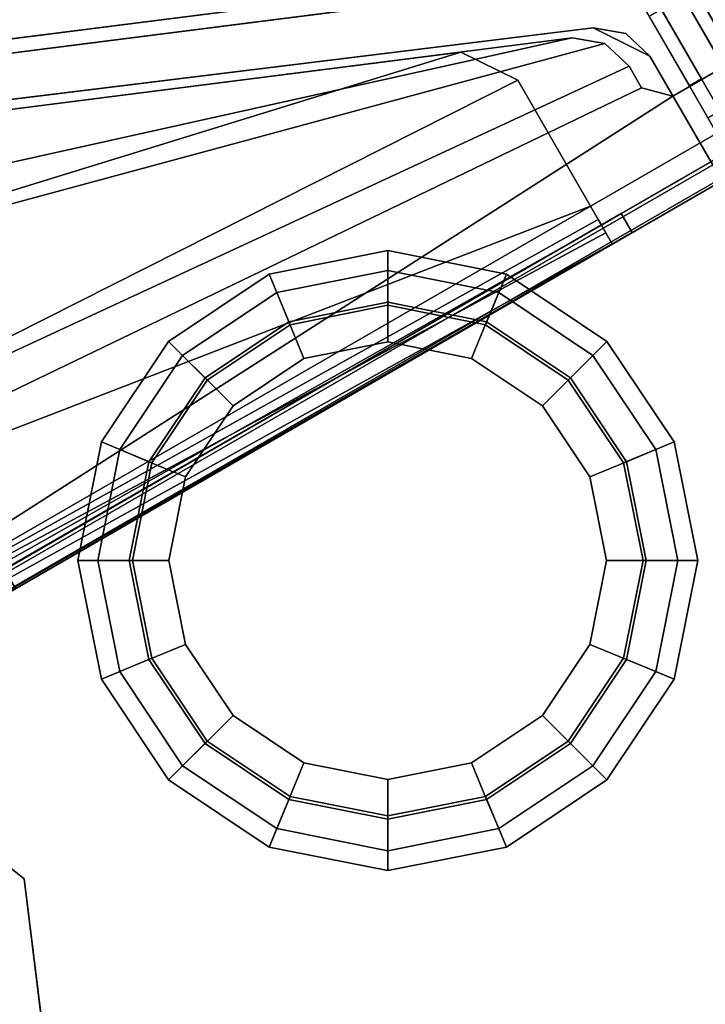
# Model space of a CAD drawing. Units: inches. Extents: x -39 to 25.7, y -29.8 to 29.8.
# Drawn here: x -5 to -2.7, y 1.4 to 4.8 of the extents above; entities that cross this region are included whole.
import ezdxf

# ---------------------------------------------------------------- set-up
doc = ezdxf.new("R2010")
doc.units = ezdxf.units.IN
doc.header["$MEASUREMENT"] = 0
for name, color, linetype in [('DESK-BASE', 4, 'Continuous'), ('DESK-BASECOVER', 4, 'Continuous'), ('DESK-BASECOVERTOP', 4, 'Continuous'), ('DESK-BUMPER', 4, 'Continuous'), ('DESK-TOP3', 4, 'Continuous')]:
    doc.layers.add(name, color=color, linetype=linetype)

msp = doc.modelspace()

# ---------------------------------------------------------------- linework, layer by layer
at = {"layer": 'DESK-BASE'}
for points in [[(1.0146, 6.5366, 0.6594), (1.0576, 6.462, 0.6867), (-6.1251, 2.3151, 0.6867), (-6.1681, 2.3896, 0.6594)], [(-2.8057, 4.5446, 0.6594), (-2.5329, 4.7021, 0.6594), (1.0146, 6.5366, 0.6594), (-6.1681, 2.3896, 0.6594)], [(-5.0965, 2.9219, 9.3897), (0.0178, 5.8747, 9.3897), (1.0844, 6.4905, 0.809), (-6.1631, 2.3062, 0.809)], [(-2.0961, 4.6542, 21.1358), (1.0844, 6.4905, 21.3169), (0.0178, 5.8747, 18.5531), (-2.9826, 4.1424, 21.1358)], [(-6.1251, 2.3151, 0.6867), (1.0576, 6.462, 0.6867), (1.085, 6.4146, 0.7585), (-6.0977, 2.2677, 0.7585)], [(-5.0591, 2.8572, 9.3897), (-6.1257, 2.2414, 0.809), (1.1218, 6.4257, 0.809), (0.0552, 5.8099, 9.3897)], [(1.085, 6.4146, 0.7585), (1.1218, 6.4257, 0.809), (-6.1257, 2.2414, 0.809), (-6.0977, 2.2677, 0.7585)], [(-2.0587, 4.5894, 21.1358), (-2.9452, 4.0776, 21.1358), (0.0552, 5.8099, 18.5531), (1.1218, 6.4257, 21.3169)], [(0.0178, 5.8747, 18.5531), (-5.0965, 2.9219, 18.5531), (-6.1631, 2.3062, 21.3169), (-2.9826, 4.1424, 21.1358)], [(-5.0591, 2.8572, 9.3897), (0.0552, 5.8099, 9.3897), (0.0178, 5.8747, 9.3897), (-5.0965, 2.9219, 9.3897)], [(0.0552, 5.8099, 18.5531), (-5.0591, 2.8572, 18.5531), (-5.0965, 2.9219, 18.5531), (0.0178, 5.8747, 18.5531)], [(0.0552, 5.8099, 18.5531), (-2.9452, 4.0776, 21.1358), (-6.1257, 2.2414, 21.3169), (-5.0591, 2.8572, 18.5531)], [(-3.0793, 4.7787, 21.4665), (-9.4879, 3.9918, 21.4665), (-9.4879, 3.9918, 21.5649), (-3.0793, 4.7787, 21.5649)], [(-3.0793, 4.7787, 0.6594), (-3.0793, 4.7787, 0.561), (-9.4879, 3.9918, 0.561), (-9.4879, 3.9918, 0.6594)], [(-3.0793, 4.7787, 21.4665), (-3.0793, 4.7787, 21.5649), (-2.8848, 4.6817, 21.5649), (-2.8848, 4.6817, 21.4665)], [(-3.0793, 4.7787, 0.6594), (-2.9675, 4.7594, 0.6594), (-2.9675, 4.7594, 0.561), (-3.0793, 4.7787, 0.561)], [(-2.8848, 4.6817, 0.6594), (-2.8848, 4.6817, 0.561), (-2.9675, 4.7594, 0.561), (-2.9675, 4.7594, 0.6594)], [(-6.241, 3.8601, 0.6594), (-3.0391, 4.7255, 0.6594), (-2.956, 4.6476, 0.6594), (-6.4659, 3.0207, 0.6594)], [(-6.241, 3.8601, 0.7342), (-6.4659, 3.0207, 0.7342), (-2.956, 4.6476, 0.7342), (-3.0391, 4.7255, 0.7342)], [(-3.1514, 4.7444, 0.6594), (-3.0391, 4.7255, 0.6594), (-6.241, 3.8601, 0.6594), (-6.0576, 4.0991, 0.6594)], [(-3.1514, 4.7444, 0.7342), (-6.0576, 4.0991, 0.7342), (-6.241, 3.8601, 0.7342), (-3.0391, 4.7255, 0.7342)], [(-5.6168, 4.3536, 0.6594), (-5.2489, 4.4776, 0.6594), (-3.1514, 4.7444, 0.6594), (-6.0576, 4.0991, 0.6594)], [(-5.6168, 4.3536, 0.7342), (-6.0576, 4.0991, 0.7342), (-3.1514, 4.7444, 0.7342), (-5.2489, 4.4776, 0.7342)], [(-5.2489, 4.4776, 0.7342), (-3.1514, 4.7444, 0.7342), (-3.1514, 4.7444, 0.6594), (-5.2489, 4.4776, 0.6594)], [(-3.1514, 4.7444, 0.6594), (-3.1514, 4.7444, 0.7342), (-3.0391, 4.7255, 0.7342), (-3.0391, 4.7255, 0.6594)], [(-3.0391, 4.7255, 0.7342), (-3.0391, 4.7255, 0.6594), (-2.956, 4.6476, 0.6594), (-2.956, 4.6476, 0.7342)], [(-3.5325, 4.6959, 21.4665), (-6.241, 3.8601, 21.4665), (-6.4659, 3.0207, 21.4665), (-3.3372, 4.5991, 21.4665)], [(-3.5325, 4.6959, 21.3917), (-3.3372, 4.5991, 21.3917), (-6.4659, 3.0207, 21.3917), (-6.241, 3.8601, 21.3917)], [(-6.0576, 4.0991, 21.4665), (-6.241, 3.8601, 21.4665), (-3.5325, 4.6959, 21.4665), (-5.2489, 4.4776, 21.4665)], [(-6.0576, 4.0991, 21.3917), (-5.2489, 4.4776, 21.3917), (-3.5325, 4.6959, 21.3917), (-6.241, 3.8601, 21.3917)], [(-3.5325, 4.6959, 21.4665), (-3.5325, 4.6959, 21.3917), (-5.2489, 4.4776, 21.3917), (-5.2489, 4.4776, 21.4665)], [(-3.3372, 4.5991, 21.3917), (-3.5325, 4.6959, 21.3917), (-3.5325, 4.6959, 21.4665), (-3.3372, 4.5991, 21.4665)], [(-2.8057, 4.5446, 0.6594), (-2.8057, 4.5446, 0.7342), (-2.5329, 4.7021, 0.7342), (-2.5329, 4.7021, 0.6594)], [(-2.4198, 3.8763, 21.4665), (-2.8848, 4.6817, 21.4665), (-2.8848, 4.6817, 21.5649), (-2.4198, 3.8763, 21.5649)], [(-2.8848, 4.6817, 0.6594), (-2.4198, 3.8763, 0.6594), (-2.4198, 3.8763, 0.561), (-2.8848, 4.6817, 0.561)], [(-2.956, 4.6476, 0.6594), (-2.9132, 4.5734, 0.6594), (-6.4462, 2.8714, 0.6594), (-6.4659, 3.0207, 0.6594)], [(-2.956, 4.6476, 0.7342), (-6.4659, 3.0207, 0.7342), (-6.4462, 2.8714, 0.7342), (-2.9132, 4.5734, 0.7342)], [(-2.0961, 4.6542, 21.1358), (-2.9826, 4.1424, 21.1358), (-2.9452, 4.0776, 21.1358), (-2.0587, 4.5894, 21.1358)], [(-2.956, 4.6476, 0.6594), (-2.956, 4.6476, 0.7342), (-2.9132, 4.5734, 0.7342), (-2.9132, 4.5734, 0.6594)], [(-6.4659, 3.0207, 21.4665), (-6.4462, 2.8714, 21.4665), (-3.0882, 4.1678, 21.4665), (-3.3372, 4.5991, 21.4665)], [(-6.4659, 3.0207, 21.3917), (-3.3372, 4.5991, 21.3917), (-3.0882, 4.1678, 21.3917), (-6.4462, 2.8714, 21.3917)], [(-3.0882, 4.1678, 21.4665), (-3.0882, 4.1678, 21.3917), (-3.3372, 4.5991, 21.3917), (-3.3372, 4.5991, 21.4665)], [(-6.4462, 2.8714, 0.6594), (-2.9132, 4.5734, 0.6594), (-2.8057, 4.5446, 0.6594), (-6.1681, 2.3896, 0.6594)], [(-6.4462, 2.8714, 0.7342), (-6.1681, 2.3896, 0.7342), (-2.8057, 4.5446, 0.7342), (-2.9132, 4.5734, 0.7342)], [(-2.9132, 4.5734, 0.7342), (-2.9132, 4.5734, 0.6594), (-2.8057, 4.5446, 0.6594), (-2.8057, 4.5446, 0.7342)], [(-3.0882, 4.1678, 21.4665), (-6.4462, 2.8714, 21.4665), (-6.1681, 2.3896, 21.4665), (-3.0353, 4.0762, 21.4227)], [(-3.0882, 4.1678, 21.3917), (-3.0618, 4.122, 21.3698), (-6.1681, 2.3896, 21.3917), (-6.4462, 2.8714, 21.3917)], [(-3.0618, 4.122, 21.3698), (-3.0882, 4.1678, 21.3917), (-3.0882, 4.1678, 21.4665), (-3.0353, 4.0762, 21.4227)], [(-3.0508, 4.103, 21.3169), (-6.1466, 2.3524, 21.3781), (-6.1681, 2.3896, 21.3917), (-3.0618, 4.122, 21.3698)], [(-2.9826, 4.1424, 21.1358), (-6.1631, 2.3062, 21.3169), (-6.1329, 2.3287, 21.3422), (-3.0508, 4.103, 21.2145)], [(-3.0134, 4.0383, 21.3169), (-3.0508, 4.103, 21.3169), (-3.0618, 4.122, 21.3698), (-3.0353, 4.0762, 21.4227)], [(-2.9452, 4.0776, 21.1358), (-2.9826, 4.1424, 21.1358), (-3.0508, 4.103, 21.2145), (-3.0134, 4.0383, 21.2145)], [(-6.1329, 2.3287, 21.3422), (-6.1466, 2.3524, 21.3781), (-3.0508, 4.103, 21.3169), (-3.0508, 4.103, 21.2145)], [(-3.0508, 4.103, 21.2145), (-3.0508, 4.103, 21.3169), (-3.0134, 4.0383, 21.3169), (-3.0134, 4.0383, 21.2145)], [(-6.1681, 2.3896, 21.4665), (-6.1251, 2.3151, 21.4393), (-3.0134, 4.0383, 21.3169), (-3.0353, 4.0762, 21.4227)], [(-3.0134, 4.0383, 21.2145), (-6.0977, 2.2677, 21.3674), (-6.1257, 2.2414, 21.3169), (-2.9452, 4.0776, 21.1358)], [(-3.0134, 4.0383, 21.3169), (-6.1251, 2.3151, 21.4393), (-6.0977, 2.2677, 21.3674), (-3.0134, 4.0383, 21.2145)], [(-5.029, 1.8617, 21.4665), (-5.029, 1.8617, 21.5649), (-5.1168, 1.9302, 21.5649), (-5.1168, 1.9302, 21.4665)], [(-5.029, 1.8617, 21.4665), (-4.8683, 0.5526, 21.4665), (-4.8683, 0.5526, 21.5649), (-5.029, 1.8617, 21.5649)]]:
    msp.add_3dface(points, dxfattribs=at)
for points, invisible_edges in [([(-3.0793, 4.7787, 21.4665), (-5.1168, 1.9302, 21.4665), (-8.0175, 1.574, 21.4665), (-9.4879, 3.9918, 21.4665)], 5), ([(-8.0175, 1.574, 21.5649), (-5.1168, 1.9302, 21.5649), (-3.0793, 4.7787, 21.5649), (-9.4879, 3.9918, 21.5649)], 10), ([(-3.0793, 4.7787, 0.6594), (-9.4879, 3.9918, 0.6594), (-9.4879, -3.9918, 0.6594), (-3.0793, -4.7787, 0.6594)], 10), ([(-9.4879, -3.9918, 0.561), (-9.4879, 3.9918, 0.561), (-3.0793, 4.7787, 0.561), (-3.0793, -4.7787, 0.561)], 5), ([(-3.0793, 4.7787, 21.4665), (-2.8848, 4.6817, 21.4665), (-5.029, 1.8617, 21.4665), (-5.1168, 1.9302, 21.4665)], 10), ([(-5.029, 1.8617, 21.5649), (-2.8848, 4.6817, 21.5649), (-3.0793, 4.7787, 21.5649), (-5.1168, 1.9302, 21.5649)], 5), ([(-3.0793, 4.7787, 0.6594), (-3.0793, -4.7787, 0.6594), (-2.9675, -4.7594, 0.6594), (-2.9675, 4.7594, 0.6594)], 5), ([(-2.9675, -4.7594, 0.561), (-3.0793, -4.7787, 0.561), (-3.0793, 4.7787, 0.561), (-2.9675, 4.7594, 0.561)], 10), ([(-2.8848, 4.6817, 0.6594), (-2.9675, 4.7594, 0.6594), (-2.9675, -4.7594, 0.6594), (-2.8848, -4.6817, 0.6594)], 10), ([(-2.9675, -4.7594, 0.561), (-2.9675, 4.7594, 0.561), (-2.8848, 4.6817, 0.561), (-2.8848, -4.6817, 0.561)], 5), ([(-3.4094, 1.122, 21.4665), (-3.6878, 1.0067, 21.4665), (-5.029, 1.8617, 21.4665), (-2.8848, 4.6817, 21.4665)], 14), ([(-5.029, 1.8617, 21.5649), (-3.6878, 1.0067, 21.5649), (-3.4094, 1.122, 21.5649), (-2.8848, 4.6817, 21.5649)], 13), ([(-2.3661, 3.8619, 21.4665), (-2.4198, 3.8763, 21.4665), (-2.8848, 4.6817, 21.4665), (-3.4094, 1.122, 21.4665)], 12), ([(-2.8848, 4.6817, 21.5649), (-2.4198, 3.8763, 21.5649), (-2.3661, 3.8619, 21.5649), (-3.4094, 1.122, 21.5649)], 12), ([(-2.8848, 4.6817, 0.6594), (-2.8848, -4.6817, 0.6594), (-2.4198, -3.8763, 0.6594), (-2.4198, 3.8763, 0.6594)], 5), ([(-2.4198, -3.8763, 0.561), (-2.8848, -4.6817, 0.561), (-2.8848, 4.6817, 0.561), (-2.4198, 3.8763, 0.561)], 10), ([(-2.1102, 1.122, 21.4665), (-3.4094, 1.122, 21.4665), (-2.3661, 3.8619, 21.4665), (-2.2638, 3.921, 21.4665)], 10), ([(-2.3661, 3.8619, 21.5649), (-3.4094, 1.122, 21.5649), (-2.1102, 1.122, 21.5649), (-2.2638, 3.921, 21.5649)], 5), ([(-3.6878, 1.0067, 21.4665), (-3.8031, 0.7283, 21.4665), (-4.8683, 0.5526, 21.4665), (-5.029, 1.8617, 21.4665)], 10), ([(-4.8683, 0.5526, 21.5649), (-3.8031, 0.7283, 21.5649), (-3.6878, 1.0067, 21.5649), (-5.029, 1.8617, 21.5649)], 5)]:
    msp.add_3dface(points, dxfattribs=dict(at, invisible_edges=invisible_edges))
at = {"layer": 'DESK-BASECOVER'}
for points, invisible_edges in [([(-3.0269, 5.0014, 0.4134), (-9.5563, 4.1716, 0.4134), (-9.5572, 4.1707, 22.1516), (-3.1524, 4.9855, 21.7775)], 12), ([(-2.7298, 4.9098, 0.4415), (-2.7854, 5.0061, 21.7382), (-2.5918, 4.671, 21.7382), (-2.4863, 4.4886, 1.0213)], 5), ([(-3.1915, 4.9805, 22.1516), (-3.1524, 4.9855, 22.1122), (-3.1524, 4.9855, 21.7775), (-9.5572, 4.1707, 22.1516)], 4), ([(-2.7711, 4.8859, 0.4415), (-2.5277, 4.4647, 1.0213), (-2.6331, 4.6471, 21.7382), (-2.8268, 4.9822, 21.7382)], 10), ([(-2.6331, 4.6471, 21.7382), (-2.8268, 4.9822, 21.7382), (-2.8268, 4.9822, 0.4134), (-2.8013, 4.9382, 0.4134)], 8), ([(-9.5511, 4.1233, 22.1516), (-9.5503, 4.1242, 0.4134), (-3.0209, 4.954, 0.4134), (-3.1464, 4.9381, 21.7775)], 12), ([(-9.5511, 4.1233, 22.1516), (-3.1464, 4.9381, 21.7775), (-3.1464, 4.9381, 22.1122), (-3.1854, 4.9331, 22.1516)], 1), ([(-2.9013, 4.9391, 21.7382), (-2.7079, 4.6039, 21.7382), (-2.6026, 4.4214, 1.0213), (-2.8458, 4.8428, 0.4415)], 2), ([(-2.8759, 4.8951, 0.4134), (-2.9013, 4.9391, 0.4134), (-2.9013, 4.9391, 21.7382), (-2.7079, 4.6039, 21.7382)], 8), ([(-2.6331, 4.6471, 21.7382), (-2.8013, 4.9382, 0.4134), (-2.7711, 4.8859, 0.4415), (-2.6331, 4.6471, 21.7382)], 5), ([(-2.644, 4.3975, 1.0213), (-2.7493, 4.58, 21.7382), (-2.9427, 4.9153, 21.7382), (-2.8872, 4.819, 0.4415)], 5), ([(-2.7079, 4.6039, 21.7382), (-2.8458, 4.8428, 0.4415), (-2.8759, 4.8951, 0.4134), (-2.7079, 4.6039, 21.7382)], 5), ([(-2.6447, 4.4943, 21.6921), (-2.5934, 4.4054, 1.0719), (-2.6026, 4.4214, 1.0213), (-2.7079, 4.6039, 21.7382)], 5), ([(-2.644, 4.3975, 1.0213), (-2.6348, 4.3816, 1.0719), (-2.6861, 4.4704, 21.6921), (-2.7493, 4.58, 21.7382)], 10)]:
    msp.add_3dface(points, dxfattribs=dict(at, invisible_edges=invisible_edges))
for points in [[(-9.5563, 4.1716, 0.4134), (-3.0269, 5.0014, 0.4134), (-3.0209, 4.954, 0.4134), (-9.5503, 4.1242, 0.4134)], [(-2.6331, 4.6471, 21.7382), (-2.5918, 4.671, 21.7382), (-2.7854, 5.0061, 21.7382), (-2.8268, 4.9822, 21.7382)], [(-9.5511, 4.1233, 22.1516), (-3.1854, 4.9331, 22.1516), (-3.1915, 4.9805, 22.1516), (-9.5572, 4.1707, 22.1516)], [(-2.9013, 4.9391, 21.7382), (-2.9427, 4.9153, 21.7382), (-2.7493, 4.58, 21.7382), (-2.7079, 4.6039, 21.7382)], [(-2.7711, 4.8859, 0.4415), (-2.7298, 4.9098, 0.4415), (-2.4863, 4.4886, 1.0213), (-2.5277, 4.4647, 1.0213)], [(-2.6026, 4.4214, 1.0213), (-2.644, 4.3975, 1.0213), (-2.8872, 4.819, 0.4415), (-2.8458, 4.8428, 0.4415)], [(-2.6447, 4.4943, 21.6921), (-2.7079, 4.6039, 21.7382), (-2.7493, 4.58, 21.7382), (-2.6861, 4.4704, 21.6921)]]:
    msp.add_3dface(points, dxfattribs=at)
at = {"layer": 'DESK-BASECOVERTOP'}
for points, invisible_edges in [([(-2.9682, 5.1419, 22.4508), (-2.9686, -5.1418, 22.4508), (-2.8405, -5.2546, 22.4508), (-2.8405, 5.2546, 22.4508)], 5), ([(-2.8405, 5.2546, 22.4508), (5.9708, 0.1673, 22.4508), (3.4017, 3.8447, 22.4508), (1.6287, 4.8683, 22.4508)], 11), ([(5.9708, 0.1673, 22.4508), (-2.8405, 5.2546, 22.4508), (-2.8405, -5.2546, 22.4508), (5.9372, 0, 22.4508)], 7), ([(-2.9682, 5.1419, 22.4508), (-3.1303, 5.0872, 22.4508), (-3.1304, -5.0872, 22.4508), (-2.9686, -5.1418, 22.4508)], 10), ([(-9.5664, 4.2685, 22.4508), (-5.4488, 1.442, 22.4508), (-5.2887, 1.4101, 22.4508), (-3.1304, 5.0872, 22.4508)], 5), ([(-5.2887, 1.4101, 22.4508), (-5.2887, 1.4101, 22.4508), (-5.153, 1.3195, 22.4508), (-3.1304, 5.0872, 22.4508)], 12), ([(-3.1304, 5.0872, 22.4508), (-3.1304, 5.0872, 22.4508), (-5.153, 1.3195, 22.4508), (-5.0623, 1.1837, 22.4508)], 10), ([(-5.0623, 1.1837, 22.4508), (-5.0623, 1.1837, 22.4508), (-5.0305, 1.0236, 22.4508), (-3.1304, 5.0872, 22.4508)], 12), ([(-3.1304, -5.0872, 22.4508), (-3.1303, 5.0872, 22.4508), (-5.0305, 1.0236, 22.4508), (-5.0305, -1.0236, 22.4508)], 11)]:
    msp.add_3dface(points, dxfattribs=dict(at, invisible_edges=invisible_edges))
for points in [[(-9.5838, 4.4062, 21.8602), (-3.1565, 5.2239, 21.8602), (-3.1368, 5.1286, 21.8602), (-9.5716, 4.31, 21.8602)], [(-3.1452, 5.2043, 22.3378), (-3.1565, 5.2239, 21.8602), (-9.5838, 4.4062, 21.8602), (-9.5812, 4.3855, 22.3378)], [(-9.5812, 4.3855, 22.3378), (-9.5766, 4.3495, 22.418), (-3.1407, 5.1683, 22.418), (-3.1452, 5.2043, 22.3378)], [(-9.5766, 4.3495, 22.418), (-9.5664, 4.2685, 22.4508), (-3.1304, 5.0872, 22.4508), (-3.1407, 5.1683, 22.418)], [(-3.1368, 5.1286, 21.8602), (-3.1318, 5.0896, 21.8989), (-9.5666, 4.271, 21.8989), (-9.5716, 4.31, 21.8602)], [(-9.5666, 4.271, 21.8989), (-3.1318, 5.0896, 21.8989), (-3.1279, 5.0828, 22.3133), (-9.5657, 4.2638, 22.3133)]]:
    msp.add_3dface(points, dxfattribs=at)
at = {"layer": 'DESK-BUMPER'}
for points in [[(-3.7832, 3.9469, 0.5935), (-3.7832, 4.0153, 0.5021), (-4.1898, 3.9344, 0.5021), (-4.1637, 3.8712, 0.5935)], [(-3.7832, 4.0153, 0.5021), (-3.7832, 3.8278, 0.5021), (-4.1181, 3.7612, 0.5021), (-4.1898, 3.9344, 0.5021)], [(-3.7832, 3.8278, 0.3771), (-3.7832, 4.0153, 0.3771), (-4.1898, 3.9344, 0.3771), (-4.1181, 3.7612, 0.3771)], [(-3.7832, 4.0153, 0.3771), (-3.7832, 3.9469, 0.2856), (-4.1637, 3.8712, 0.2856), (-4.1898, 3.9344, 0.3771)], [(-3.4028, 3.8712, 0.5935), (-3.3766, 3.9344, 0.5021), (-3.7832, 4.0153, 0.5021), (-3.7832, 3.9469, 0.5935)], [(-3.3766, 3.9344, 0.5021), (-3.4484, 3.7612, 0.5021), (-3.7832, 3.8278, 0.5021), (-3.7832, 4.0153, 0.5021)], [(-3.4484, 3.7612, 0.3771), (-3.3766, 3.9344, 0.3771), (-3.7832, 4.0153, 0.3771), (-3.7832, 3.8278, 0.3771)], [(-3.3766, 3.9344, 0.3771), (-3.4028, 3.8712, 0.2856), (-3.7832, 3.9469, 0.2856), (-3.7832, 4.0153, 0.3771)], [(-4.1637, 3.8712, 0.5935), (-4.1898, 3.9344, 0.5021), (-4.5345, 3.7041, 0.5021), (-4.4862, 3.6557, 0.5935)], [(-4.1898, 3.9344, 0.5021), (-4.1181, 3.7612, 0.5021), (-4.402, 3.5715, 0.5021), (-4.5345, 3.7041, 0.5021)], [(-4.1181, 3.7612, 0.3771), (-4.1898, 3.9344, 0.3771), (-4.5345, 3.7041, 0.3771), (-4.402, 3.5715, 0.3771)], [(-4.1898, 3.9344, 0.3771), (-4.1637, 3.8712, 0.2856), (-4.4862, 3.6557, 0.2856), (-4.5345, 3.7041, 0.3771)], [(-3.7832, 3.8386, 0.6271), (-3.7832, 3.9469, 0.5935), (-4.1637, 3.8712, 0.5935), (-4.1222, 3.7711, 0.6271)], [(-4.1637, 3.8712, 0.2856), (-3.7832, 3.9469, 0.2856), (-3.7832, 3.8386, 0.2521), (-4.1222, 3.7711, 0.2521)], [(-3.4443, 3.7711, 0.6271), (-3.4028, 3.8712, 0.5935), (-3.7832, 3.9469, 0.5935), (-3.7832, 3.8386, 0.6271)], [(-3.7832, 3.9469, 0.2856), (-3.4028, 3.8712, 0.2856), (-3.4443, 3.7711, 0.2521), (-3.7832, 3.8386, 0.2521)], [(-3.0319, 3.7041, 0.5021), (-3.1645, 3.5715, 0.5021), (-3.4484, 3.7612, 0.5021), (-3.3766, 3.9344, 0.5021)], [(-3.1645, 3.5715, 0.3771), (-3.0319, 3.7041, 0.3771), (-3.3766, 3.9344, 0.3771), (-3.4484, 3.7612, 0.3771)], [(-3.0803, 3.6557, 0.5935), (-3.0319, 3.7041, 0.5021), (-3.3766, 3.9344, 0.5021), (-3.4028, 3.8712, 0.5935)], [(-3.0319, 3.7041, 0.3771), (-3.0803, 3.6557, 0.2856), (-3.4028, 3.8712, 0.2856), (-3.3766, 3.9344, 0.3771)], [(-4.1222, 3.7711, 0.6271), (-4.1637, 3.8712, 0.5935), (-4.4862, 3.6557, 0.5935), (-4.4096, 3.5791, 0.6271)], [(-4.4862, 3.6557, 0.2856), (-4.1637, 3.8712, 0.2856), (-4.1222, 3.7711, 0.2521), (-4.4096, 3.5791, 0.2521)], [(-3.1569, 3.5791, 0.6271), (-3.0803, 3.6557, 0.5935), (-3.4028, 3.8712, 0.5935), (-3.4443, 3.7711, 0.6271)], [(-3.4028, 3.8712, 0.2856), (-3.0803, 3.6557, 0.2856), (-3.1569, 3.5791, 0.2521), (-3.4443, 3.7711, 0.2521)], [(-3.7832, 3.7028, 0.6271), (-3.7832, 3.8386, 0.6271), (-4.1222, 3.7711, 0.6271), (-4.0703, 3.6457, 0.6271)], [(-4.1222, 3.7711, 0.2521), (-3.7832, 3.8386, 0.2521), (-3.7832, 3.7028, 0.2521), (-4.0703, 3.6457, 0.2521)], [(-3.7832, 3.8278, 0.5021), (-3.7832, 3.8278, 0.3771), (-4.1181, 3.7612, 0.3771), (-4.1181, 3.7612, 0.5021)], [(-3.4962, 3.6457, 0.6271), (-3.4443, 3.7711, 0.6271), (-3.7832, 3.8386, 0.6271), (-3.7832, 3.7028, 0.6271)], [(-3.7832, 3.8386, 0.2521), (-3.4443, 3.7711, 0.2521), (-3.4962, 3.6457, 0.2521), (-3.7832, 3.7028, 0.2521)], [(-3.4484, 3.7612, 0.5021), (-3.4484, 3.7612, 0.3771), (-3.7832, 3.8278, 0.3771), (-3.7832, 3.8278, 0.5021)], [(-4.0703, 3.6457, 0.6271), (-4.1222, 3.7711, 0.6271), (-4.4096, 3.5791, 0.6271), (-4.3136, 3.4831, 0.6271)], [(-4.4096, 3.5791, 0.2521), (-4.1222, 3.7711, 0.2521), (-4.0703, 3.6457, 0.2521), (-4.3136, 3.4831, 0.2521)], [(-4.1181, 3.7612, 0.5021), (-4.1181, 3.7612, 0.3771), (-4.402, 3.5715, 0.3771), (-4.402, 3.5715, 0.5021)], [(-3.2529, 3.4831, 0.6271), (-3.1569, 3.5791, 0.6271), (-3.4443, 3.7711, 0.6271), (-3.4962, 3.6457, 0.6271)], [(-3.4443, 3.7711, 0.2521), (-3.1569, 3.5791, 0.2521), (-3.2529, 3.4831, 0.2521), (-3.4962, 3.6457, 0.2521)], [(-3.1645, 3.5715, 0.5021), (-3.1645, 3.5715, 0.3771), (-3.4484, 3.7612, 0.3771), (-3.4484, 3.7612, 0.5021)], [(-4.4862, 3.6557, 0.5935), (-4.5345, 3.7041, 0.5021), (-4.7649, 3.3594, 0.5021), (-4.7017, 3.3332, 0.5935)], [(-4.5345, 3.7041, 0.5021), (-4.402, 3.5715, 0.5021), (-4.5916, 3.2876, 0.5021), (-4.7649, 3.3594, 0.5021)], [(-4.402, 3.5715, 0.3771), (-4.5345, 3.7041, 0.3771), (-4.7649, 3.3594, 0.3771), (-4.5916, 3.2876, 0.3771)], [(-4.5345, 3.7041, 0.3771), (-4.4862, 3.6557, 0.2856), (-4.7017, 3.3332, 0.2856), (-4.7649, 3.3594, 0.3771)], [(-3.7832, 3.7028, 0.2521), (-3.7832, 3.7028, 0.6271), (-4.0703, 3.6457, 0.6271), (-4.0703, 3.6457, 0.2521)], [(-3.4962, 3.6457, 0.2521), (-3.4962, 3.6457, 0.6271), (-3.7832, 3.7028, 0.6271), (-3.7832, 3.7028, 0.2521)], [(-2.8016, 3.3594, 0.5021), (-2.9748, 3.2876, 0.5021), (-3.1645, 3.5715, 0.5021), (-3.0319, 3.7041, 0.5021)], [(-2.9748, 3.2876, 0.3771), (-2.8016, 3.3594, 0.3771), (-3.0319, 3.7041, 0.3771), (-3.1645, 3.5715, 0.3771)], [(-2.8648, 3.3332, 0.5935), (-2.8016, 3.3594, 0.5021), (-3.0319, 3.7041, 0.5021), (-3.0803, 3.6557, 0.5935)], [(-2.8016, 3.3594, 0.3771), (-2.8648, 3.3332, 0.2856), (-3.0803, 3.6557, 0.2856), (-3.0319, 3.7041, 0.3771)], [(-4.4096, 3.5791, 0.6271), (-4.4862, 3.6557, 0.5935), (-4.7017, 3.3332, 0.5935), (-4.6016, 3.2917, 0.6271)], [(-4.7017, 3.3332, 0.2856), (-4.4862, 3.6557, 0.2856), (-4.4096, 3.5791, 0.2521), (-4.6016, 3.2917, 0.2521)], [(-4.0703, 3.6457, 0.2521), (-4.0703, 3.6457, 0.6271), (-4.3136, 3.4831, 0.6271), (-4.3136, 3.4831, 0.2521)], [(-3.2529, 3.4831, 0.2521), (-3.2529, 3.4831, 0.6271), (-3.4962, 3.6457, 0.6271), (-3.4962, 3.6457, 0.2521)], [(-2.9649, 3.2917, 0.6271), (-2.8648, 3.3332, 0.5935), (-3.0803, 3.6557, 0.5935), (-3.1569, 3.5791, 0.6271)], [(-3.0803, 3.6557, 0.2856), (-2.8648, 3.3332, 0.2856), (-2.9649, 3.2917, 0.2521), (-3.1569, 3.5791, 0.2521)], [(-4.3136, 3.4831, 0.6271), (-4.4096, 3.5791, 0.6271), (-4.6016, 3.2917, 0.6271), (-4.4762, 3.2398, 0.6271)], [(-4.6016, 3.2917, 0.2521), (-4.4096, 3.5791, 0.2521), (-4.3136, 3.4831, 0.2521), (-4.4762, 3.2398, 0.2521)], [(-3.0903, 3.2398, 0.6271), (-2.9649, 3.2917, 0.6271), (-3.1569, 3.5791, 0.6271), (-3.2529, 3.4831, 0.6271)], [(-3.1569, 3.5791, 0.2521), (-2.9649, 3.2917, 0.2521), (-3.0903, 3.2398, 0.2521), (-3.2529, 3.4831, 0.2521)], [(-4.402, 3.5715, 0.5021), (-4.402, 3.5715, 0.3771), (-4.5916, 3.2876, 0.3771), (-4.5916, 3.2876, 0.5021)], [(-2.9748, 3.2876, 0.5021), (-2.9748, 3.2876, 0.3771), (-3.1645, 3.5715, 0.3771), (-3.1645, 3.5715, 0.5021)], [(-4.3136, 3.4831, 0.2521), (-4.3136, 3.4831, 0.6271), (-4.4762, 3.2398, 0.6271), (-4.4762, 3.2398, 0.2521)], [(-3.0903, 3.2398, 0.2521), (-3.0903, 3.2398, 0.6271), (-3.2529, 3.4831, 0.6271), (-3.2529, 3.4831, 0.2521)], [(-4.7017, 3.3332, 0.5935), (-4.7649, 3.3594, 0.5021), (-4.8457, 2.9528, 0.5021), (-4.7774, 2.9528, 0.5935)], [(-4.7649, 3.3594, 0.5021), (-4.5916, 3.2876, 0.5021), (-4.6582, 2.9528, 0.5021), (-4.8457, 2.9528, 0.5021)], [(-4.5916, 3.2876, 0.3771), (-4.7649, 3.3594, 0.3771), (-4.8457, 2.9528, 0.3771), (-4.6582, 2.9528, 0.3771)], [(-4.7649, 3.3594, 0.3771), (-4.7017, 3.3332, 0.2856), (-4.7774, 2.9528, 0.2856), (-4.8457, 2.9528, 0.3771)], [(-2.7207, 2.9528, 0.5021), (-2.9082, 2.9528, 0.5021), (-2.9748, 3.2876, 0.5021), (-2.8016, 3.3594, 0.5021)], [(-2.9082, 2.9528, 0.3771), (-2.7207, 2.9528, 0.3771), (-2.8016, 3.3594, 0.3771), (-2.9748, 3.2876, 0.3771)], [(-2.7891, 2.9528, 0.5935), (-2.7207, 2.9528, 0.5021), (-2.8016, 3.3594, 0.5021), (-2.8648, 3.3332, 0.5935)], [(-2.7207, 2.9528, 0.3771), (-2.7891, 2.9528, 0.2856), (-2.8648, 3.3332, 0.2856), (-2.8016, 3.3594, 0.3771)], [(-4.6016, 3.2917, 0.6271), (-4.7017, 3.3332, 0.5935), (-4.7774, 2.9528, 0.5935), (-4.669, 2.9528, 0.6271)], [(-4.7774, 2.9528, 0.2856), (-4.7017, 3.3332, 0.2856), (-4.6016, 3.2917, 0.2521), (-4.669, 2.9528, 0.2521)], [(-2.8974, 2.9528, 0.6271), (-2.7891, 2.9528, 0.5935), (-2.8648, 3.3332, 0.5935), (-2.9649, 3.2917, 0.6271)], [(-2.8648, 3.3332, 0.2856), (-2.7891, 2.9528, 0.2856), (-2.8974, 2.9528, 0.2521), (-2.9649, 3.2917, 0.2521)], [(-4.4762, 3.2398, 0.6271), (-4.6016, 3.2917, 0.6271), (-4.669, 2.9528, 0.6271), (-4.5332, 2.9528, 0.6271)], [(-4.669, 2.9528, 0.2521), (-4.6016, 3.2917, 0.2521), (-4.4762, 3.2398, 0.2521), (-4.5332, 2.9528, 0.2521)], [(-4.5916, 3.2876, 0.5021), (-4.5916, 3.2876, 0.3771), (-4.6582, 2.9528, 0.3771), (-4.6582, 2.9528, 0.5021)], [(-3.0332, 2.9528, 0.6271), (-2.8974, 2.9528, 0.6271), (-2.9649, 3.2917, 0.6271), (-3.0903, 3.2398, 0.6271)], [(-2.9649, 3.2917, 0.2521), (-2.8974, 2.9528, 0.2521), (-3.0332, 2.9528, 0.2521), (-3.0903, 3.2398, 0.2521)], [(-2.9082, 2.9528, 0.5021), (-2.9082, 2.9528, 0.3771), (-2.9748, 3.2876, 0.3771), (-2.9748, 3.2876, 0.5021)], [(-4.4762, 3.2398, 0.2521), (-4.4762, 3.2398, 0.6271), (-4.5332, 2.9528, 0.6271), (-4.5332, 2.9528, 0.2521)], [(-3.0332, 2.9528, 0.2521), (-3.0332, 2.9528, 0.6271), (-3.0903, 3.2398, 0.6271), (-3.0903, 3.2398, 0.2521)], [(-4.7774, 2.9528, 0.5935), (-4.8457, 2.9528, 0.5021), (-4.7649, 2.5462, 0.5021), (-4.7017, 2.5723, 0.5935)], [(-4.8457, 2.9528, 0.5021), (-4.6582, 2.9528, 0.5021), (-4.5916, 2.6179, 0.5021), (-4.7649, 2.5462, 0.5021)], [(-4.6582, 2.9528, 0.3771), (-4.8457, 2.9528, 0.3771), (-4.7649, 2.5462, 0.3771), (-4.5916, 2.6179, 0.3771)], [(-4.8457, 2.9528, 0.3771), (-4.7774, 2.9528, 0.2856), (-4.7017, 2.5723, 0.2856), (-4.7649, 2.5462, 0.3771)], [(-4.669, 2.9528, 0.6271), (-4.7774, 2.9528, 0.5935), (-4.7017, 2.5723, 0.5935), (-4.6016, 2.6138, 0.6271)], [(-4.7017, 2.5723, 0.2856), (-4.7774, 2.9528, 0.2856), (-4.669, 2.9528, 0.2521), (-4.6016, 2.6138, 0.2521)], [(-4.5332, 2.9528, 0.6271), (-4.669, 2.9528, 0.6271), (-4.6016, 2.6138, 0.6271), (-4.4762, 2.6658, 0.6271)], [(-4.6016, 2.6138, 0.2521), (-4.669, 2.9528, 0.2521), (-4.5332, 2.9528, 0.2521), (-4.4762, 2.6658, 0.2521)], [(-4.6582, 2.9528, 0.5021), (-4.6582, 2.9528, 0.3771), (-4.5916, 2.6179, 0.3771), (-4.5916, 2.6179, 0.5021)], [(-4.5332, 2.9528, 0.2521), (-4.5332, 2.9528, 0.6271), (-4.4762, 2.6658, 0.6271), (-4.4762, 2.6658, 0.2521)], [(-3.0903, 2.6658, 0.2521), (-3.0903, 2.6658, 0.6271), (-3.0332, 2.9528, 0.6271), (-3.0332, 2.9528, 0.2521)], [(-3.0903, 2.6658, 0.6271), (-2.9649, 2.6138, 0.6271), (-2.8974, 2.9528, 0.6271), (-3.0332, 2.9528, 0.6271)], [(-2.8974, 2.9528, 0.2521), (-2.9649, 2.6138, 0.2521), (-3.0903, 2.6658, 0.2521), (-3.0332, 2.9528, 0.2521)], [(-2.9748, 2.6179, 0.5021), (-2.9748, 2.6179, 0.3771), (-2.9082, 2.9528, 0.3771), (-2.9082, 2.9528, 0.5021)], [(-2.8016, 2.5462, 0.5021), (-2.9748, 2.6179, 0.5021), (-2.9082, 2.9528, 0.5021), (-2.7207, 2.9528, 0.5021)], [(-2.9748, 2.6179, 0.3771), (-2.8016, 2.5462, 0.3771), (-2.7207, 2.9528, 0.3771), (-2.9082, 2.9528, 0.3771)], [(-2.9649, 2.6138, 0.6271), (-2.8648, 2.5723, 0.5935), (-2.7891, 2.9528, 0.5935), (-2.8974, 2.9528, 0.6271)], [(-2.7891, 2.9528, 0.2856), (-2.8648, 2.5723, 0.2856), (-2.9649, 2.6138, 0.2521), (-2.8974, 2.9528, 0.2521)], [(-2.8648, 2.5723, 0.5935), (-2.8016, 2.5462, 0.5021), (-2.7207, 2.9528, 0.5021), (-2.7891, 2.9528, 0.5935)], [(-2.8016, 2.5462, 0.3771), (-2.8648, 2.5723, 0.2856), (-2.7891, 2.9528, 0.2856), (-2.7207, 2.9528, 0.3771)], [(-4.4762, 2.6658, 0.6271), (-4.6016, 2.6138, 0.6271), (-4.4096, 2.3264, 0.6271), (-4.3136, 2.4224, 0.6271)], [(-4.4096, 2.3264, 0.2521), (-4.6016, 2.6138, 0.2521), (-4.4762, 2.6658, 0.2521), (-4.3136, 2.4224, 0.2521)], [(-4.4762, 2.6658, 0.2521), (-4.4762, 2.6658, 0.6271), (-4.3136, 2.4224, 0.6271), (-4.3136, 2.4224, 0.2521)], [(-3.2529, 2.4224, 0.2521), (-3.2529, 2.4224, 0.6271), (-3.0903, 2.6658, 0.6271), (-3.0903, 2.6658, 0.2521)], [(-3.2529, 2.4224, 0.6271), (-3.1569, 2.3264, 0.6271), (-2.9649, 2.6138, 0.6271), (-3.0903, 2.6658, 0.6271)], [(-2.9649, 2.6138, 0.2521), (-3.1569, 2.3264, 0.2521), (-3.2529, 2.4224, 0.2521), (-3.0903, 2.6658, 0.2521)], [(-4.7649, 2.5462, 0.5021), (-4.5916, 2.6179, 0.5021), (-4.402, 2.3341, 0.5021), (-4.5345, 2.2015, 0.5021)], [(-4.5916, 2.6179, 0.3771), (-4.7649, 2.5462, 0.3771), (-4.5345, 2.2015, 0.3771), (-4.402, 2.3341, 0.3771)], [(-4.6016, 2.6138, 0.6271), (-4.7017, 2.5723, 0.5935), (-4.4862, 2.2498, 0.5935), (-4.4096, 2.3264, 0.6271)], [(-4.4862, 2.2498, 0.2856), (-4.7017, 2.5723, 0.2856), (-4.6016, 2.6138, 0.2521), (-4.4096, 2.3264, 0.2521)], [(-4.5916, 2.6179, 0.5021), (-4.5916, 2.6179, 0.3771), (-4.402, 2.3341, 0.3771), (-4.402, 2.3341, 0.5021)], [(-3.1645, 2.3341, 0.5021), (-3.1645, 2.3341, 0.3771), (-2.9748, 2.6179, 0.3771), (-2.9748, 2.6179, 0.5021)], [(-3.0319, 2.2015, 0.5021), (-3.1645, 2.3341, 0.5021), (-2.9748, 2.6179, 0.5021), (-2.8016, 2.5462, 0.5021)], [(-3.1645, 2.3341, 0.3771), (-3.0319, 2.2015, 0.3771), (-2.8016, 2.5462, 0.3771), (-2.9748, 2.6179, 0.3771)], [(-3.1569, 2.3264, 0.6271), (-3.0803, 2.2498, 0.5935), (-2.8648, 2.5723, 0.5935), (-2.9649, 2.6138, 0.6271)], [(-2.8648, 2.5723, 0.2856), (-3.0803, 2.2498, 0.2856), (-3.1569, 2.3264, 0.2521), (-2.9649, 2.6138, 0.2521)], [(-4.7017, 2.5723, 0.5935), (-4.7649, 2.5462, 0.5021), (-4.5345, 2.2015, 0.5021), (-4.4862, 2.2498, 0.5935)], [(-4.7649, 2.5462, 0.3771), (-4.7017, 2.5723, 0.2856), (-4.4862, 2.2498, 0.2856), (-4.5345, 2.2015, 0.3771)], [(-3.0803, 2.2498, 0.5935), (-3.0319, 2.2015, 0.5021), (-2.8016, 2.5462, 0.5021), (-2.8648, 2.5723, 0.5935)], [(-3.0319, 2.2015, 0.3771), (-3.0803, 2.2498, 0.2856), (-2.8648, 2.5723, 0.2856), (-2.8016, 2.5462, 0.3771)], [(-4.3136, 2.4224, 0.6271), (-4.4096, 2.3264, 0.6271), (-4.1222, 2.1344, 0.6271), (-4.0703, 2.2599, 0.6271)], [(-4.1222, 2.1344, 0.2521), (-4.4096, 2.3264, 0.2521), (-4.3136, 2.4224, 0.2521), (-4.0703, 2.2599, 0.2521)], [(-4.3136, 2.4224, 0.2521), (-4.3136, 2.4224, 0.6271), (-4.0703, 2.2599, 0.6271), (-4.0703, 2.2599, 0.2521)], [(-3.4962, 2.2599, 0.2521), (-3.4962, 2.2599, 0.6271), (-3.2529, 2.4224, 0.6271), (-3.2529, 2.4224, 0.2521)], [(-3.4962, 2.2599, 0.6271), (-3.4443, 2.1344, 0.6271), (-3.1569, 2.3264, 0.6271), (-3.2529, 2.4224, 0.6271)], [(-3.1569, 2.3264, 0.2521), (-3.4443, 2.1344, 0.2521), (-3.4962, 2.2599, 0.2521), (-3.2529, 2.4224, 0.2521)], [(-4.5345, 2.2015, 0.5021), (-4.402, 2.3341, 0.5021), (-4.1181, 2.1444, 0.5021), (-4.1898, 1.9711, 0.5021)], [(-4.402, 2.3341, 0.3771), (-4.5345, 2.2015, 0.3771), (-4.1898, 1.9711, 0.3771), (-4.1181, 2.1444, 0.3771)], [(-4.402, 2.3341, 0.5021), (-4.402, 2.3341, 0.3771), (-4.1181, 2.1444, 0.3771), (-4.1181, 2.1444, 0.5021)], [(-3.4484, 2.1444, 0.5021), (-3.4484, 2.1444, 0.3771), (-3.1645, 2.3341, 0.3771), (-3.1645, 2.3341, 0.5021)], [(-3.3766, 1.9711, 0.5021), (-3.4484, 2.1444, 0.5021), (-3.1645, 2.3341, 0.5021), (-3.0319, 2.2015, 0.5021)], [(-3.4484, 2.1444, 0.3771), (-3.3766, 1.9711, 0.3771), (-3.0319, 2.2015, 0.3771), (-3.1645, 2.3341, 0.3771)], [(-4.4096, 2.3264, 0.6271), (-4.4862, 2.2498, 0.5935), (-4.1637, 2.0343, 0.5935), (-4.1222, 2.1344, 0.6271)], [(-4.1637, 2.0343, 0.2856), (-4.4862, 2.2498, 0.2856), (-4.4096, 2.3264, 0.2521), (-4.1222, 2.1344, 0.2521)], [(-3.4443, 2.1344, 0.6271), (-3.4028, 2.0343, 0.5935), (-3.0803, 2.2498, 0.5935), (-3.1569, 2.3264, 0.6271)], [(-3.0803, 2.2498, 0.2856), (-3.4028, 2.0343, 0.2856), (-3.4443, 2.1344, 0.2521), (-3.1569, 2.3264, 0.2521)], [(-4.4862, 2.2498, 0.5935), (-4.5345, 2.2015, 0.5021), (-4.1898, 1.9711, 0.5021), (-4.1637, 2.0343, 0.5935)], [(-4.5345, 2.2015, 0.3771), (-4.4862, 2.2498, 0.2856), (-4.1637, 2.0343, 0.2856), (-4.1898, 1.9711, 0.3771)], [(-4.0703, 2.2599, 0.6271), (-4.1222, 2.1344, 0.6271), (-3.7832, 2.067, 0.6271), (-3.7832, 2.2028, 0.6271)], [(-3.7832, 2.067, 0.2521), (-4.1222, 2.1344, 0.2521), (-4.0703, 2.2599, 0.2521), (-3.7832, 2.2028, 0.2521)], [(-4.0703, 2.2599, 0.2521), (-4.0703, 2.2599, 0.6271), (-3.7832, 2.2028, 0.6271), (-3.7832, 2.2028, 0.2521)], [(-3.7832, 2.2028, 0.2521), (-3.7832, 2.2028, 0.6271), (-3.4962, 2.2599, 0.6271), (-3.4962, 2.2599, 0.2521)], [(-3.7832, 2.2028, 0.6271), (-3.7832, 2.067, 0.6271), (-3.4443, 2.1344, 0.6271), (-3.4962, 2.2599, 0.6271)], [(-3.4443, 2.1344, 0.2521), (-3.7832, 2.067, 0.2521), (-3.7832, 2.2028, 0.2521), (-3.4962, 2.2599, 0.2521)], [(-3.4028, 2.0343, 0.5935), (-3.3766, 1.9711, 0.5021), (-3.0319, 2.2015, 0.5021), (-3.0803, 2.2498, 0.5935)], [(-3.3766, 1.9711, 0.3771), (-3.4028, 2.0343, 0.2856), (-3.0803, 2.2498, 0.2856), (-3.0319, 2.2015, 0.3771)], [(-4.1898, 1.9711, 0.5021), (-4.1181, 2.1444, 0.5021), (-3.7832, 2.0778, 0.5021), (-3.7832, 1.8903, 0.5021)], [(-4.1181, 2.1444, 0.3771), (-4.1898, 1.9711, 0.3771), (-3.7832, 1.8903, 0.3771), (-3.7832, 2.0778, 0.3771)], [(-4.1222, 2.1344, 0.6271), (-4.1637, 2.0343, 0.5935), (-3.7832, 1.9586, 0.5935), (-3.7832, 2.067, 0.6271)], [(-3.7832, 1.9586, 0.2856), (-4.1637, 2.0343, 0.2856), (-4.1222, 2.1344, 0.2521), (-3.7832, 2.067, 0.2521)], [(-4.1181, 2.1444, 0.5021), (-4.1181, 2.1444, 0.3771), (-3.7832, 2.0778, 0.3771), (-3.7832, 2.0778, 0.5021)], [(-3.7832, 2.0778, 0.5021), (-3.7832, 2.0778, 0.3771), (-3.4484, 2.1444, 0.3771), (-3.4484, 2.1444, 0.5021)], [(-3.7832, 1.8903, 0.5021), (-3.7832, 2.0778, 0.5021), (-3.4484, 2.1444, 0.5021), (-3.3766, 1.9711, 0.5021)], [(-3.7832, 2.0778, 0.3771), (-3.7832, 1.8903, 0.3771), (-3.3766, 1.9711, 0.3771), (-3.4484, 2.1444, 0.3771)], [(-3.7832, 2.067, 0.6271), (-3.7832, 1.9586, 0.5935), (-3.4028, 2.0343, 0.5935), (-3.4443, 2.1344, 0.6271)], [(-3.4028, 2.0343, 0.2856), (-3.7832, 1.9586, 0.2856), (-3.7832, 2.067, 0.2521), (-3.4443, 2.1344, 0.2521)], [(-4.1637, 2.0343, 0.5935), (-4.1898, 1.9711, 0.5021), (-3.7832, 1.8903, 0.5021), (-3.7832, 1.9586, 0.5935)], [(-4.1898, 1.9711, 0.3771), (-4.1637, 2.0343, 0.2856), (-3.7832, 1.9586, 0.2856), (-3.7832, 1.8903, 0.3771)], [(-3.7832, 1.9586, 0.5935), (-3.7832, 1.8903, 0.5021), (-3.3766, 1.9711, 0.5021), (-3.4028, 2.0343, 0.5935)], [(-3.7832, 1.8903, 0.3771), (-3.7832, 1.9586, 0.2856), (-3.4028, 2.0343, 0.2856), (-3.3766, 1.9711, 0.3771)]]:
    msp.add_3dface(points, dxfattribs=at)
at = {"layer": 'DESK-TOP3', "invisible_edges": 15}
for points in [[(-0.7744, 28.9738, 27.7126), (7.3468, 3.3731, 27.7126), (-0.7523, 8.0491, 27.7126), (-6.26, 19.4724, 27.7126)], [(-0.7523, 8.0491, 28.5), (7.3468, 3.3731, 28.5), (-0.7744, 28.9738, 28.5), (-6.26, 19.4724, 28.5)]]:
    msp.add_3dface(points, dxfattribs=at)

doc.saveas('drawing.dxf')
